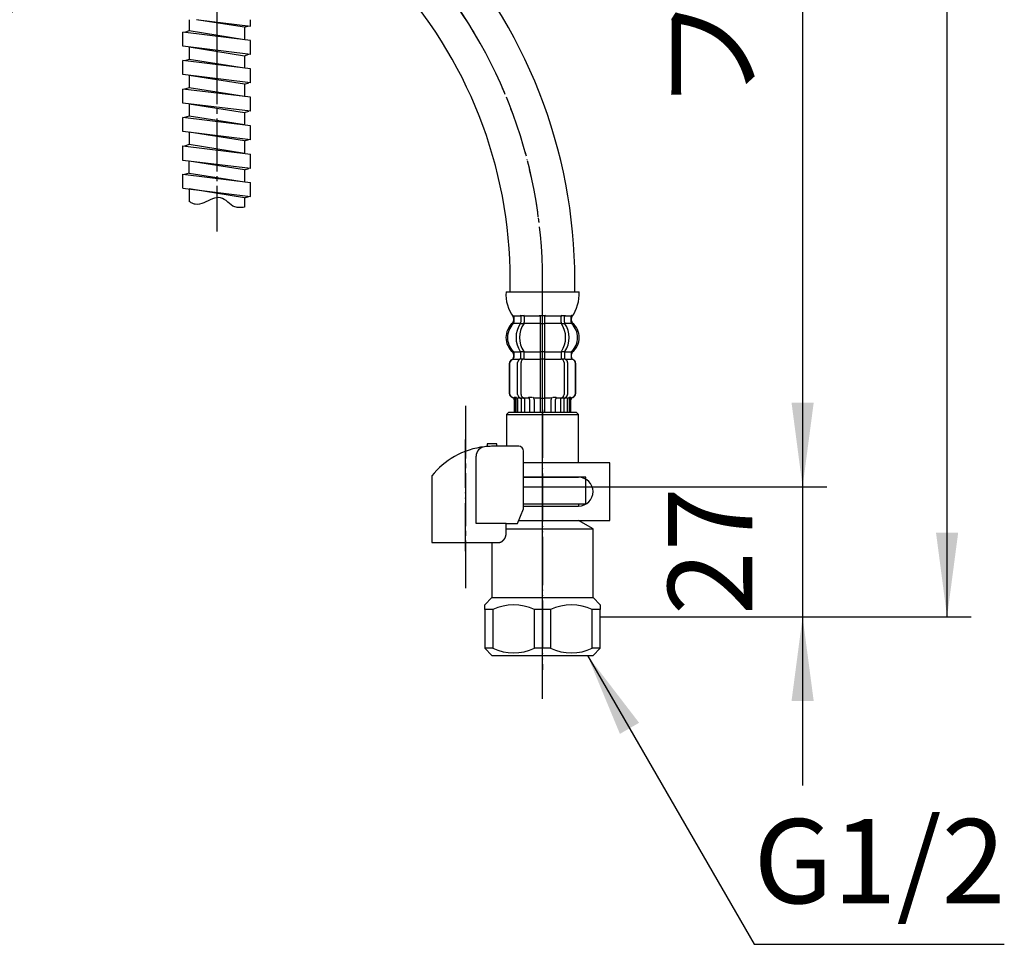
# Model space of a CAD drawing. Units: millimetres. Extents: x 0 to 1050, y 0 to 1485.
# Drawn here: x 372 to 576, y 282 to 474 of the extents above; entities that cross this region are included whole.
import ezdxf

# ---------------------------------------------------------------- set-up
doc = ezdxf.new("R2010")
doc.units = ezdxf.units.MM
doc.linetypes.add('DASH_CENTER', pattern=[14, 11, -1, 1, -1])
doc.linetypes.add('PHANTOM', pattern=[13, 10, -1, 0, -1, 0, -1])
doc.layers.add('1', color=7, linetype='Continuous')
doc.styles.add('CONVERTER_11', font='MS Mincho.ttf', dxfattribs={"width": 0.89})
doc.styles.add('CONVERTER_12', font='txt.shx', dxfattribs={"width": 0.9})
doc.dimstyles.new('ME10_DIM_12', dxfattribs={"dimtxt": 17.5, "dimasz": 17.5, "dimexe": 5, "dimexo": 0, "dimgap": 5, "dimtad": 1, "dimdsep": 46, "dimtxsty": 'CONVERTER_12', "dimsah": 1, "dimcen": 0.09, "dimclrd": 2, "dimclre": 2, "dimclrt": 7, "dimadec": 0, "dimazin": 0, "dimtfac": 1, "dimtdec": 4, "dimtix": 1, "dimtmove": 0, "dimatfit": 3, "dimfxl": 1, "dimtolj": 1, "dimtzin": 0, "dimarcsym": 0})
doc.dimstyles.new('ME10_DIM_13', dxfattribs={"dimtxt": 17.5, "dimasz": 17.5, "dimexe": 5, "dimexo": 0, "dimgap": 5, "dimtad": 1, "dimdsep": 46, "dimtxsty": 'CONVERTER_12', "dimsah": 1, "dimcen": 0.09, "dimclrd": 2, "dimclre": 2, "dimclrt": 7, "dimadec": 0, "dimazin": 0, "dimtfac": 1, "dimtdec": 4, "dimtix": 1, "dimtmove": 0, "dimatfit": 3, "dimfxl": 1, "dimtolj": 1, "dimtzin": 0, "dimarcsym": 0})
doc.dimstyles.new('ME10_DIM_14', dxfattribs={"dimtxt": 17.5, "dimasz": 17.5, "dimexe": 5, "dimexo": 0, "dimgap": 5, "dimtad": 1, "dimdsep": 46, "dimtxsty": 'CONVERTER_11', "dimsah": 1, "dimcen": 0.09, "dimclrd": 2, "dimclre": 2, "dimclrt": 7, "dimadec": 0, "dimazin": 0, "dimtfac": 1, "dimtdec": 4, "dimtix": 1, "dimtmove": 0, "dimatfit": 3, "dimfxl": 1, "dimtolj": 1, "dimtzin": 0, "dimarcsym": 0})
doc.dimstyles.get("Standard").update_dxf_attribs({"dimtxt": 0.18, "dimasz": 0.18, "dimexe": 0.18, "dimexo": 0.0625, "dimgap": 0.09, "dimtad": 0, "dimtih": 1, "dimtoh": 1, "dimdec": 4, "dimzin": 0, "dimdsep": 46, "dimtxsty": 'Standard', "dimcen": 0.09, "dimadec": 0, "dimazin": 0, "dimtfac": 1, "dimtdec": 4, "dimtofl": 0, "dimtmove": 0, "dimatfit": 3, "dimfxl": 1, "dimtolj": 1, "dimtzin": 0, "dimarcsym": 0})

# ---------------------------------------------------------------- blocks, each defined once
blk = doc.blocks.new('88-153BK__1', base_point=(462.11, 696.8))
at = {"color": 7, "linetype": 'Continuous'}
for p, q in [((457.16, 379.26), (457.16, 378.42)), ((474.94, 369.42), (476.23, 372.42))]:
    blk.add_line(p, q, dxfattribs=at)
for centre, radius, start, end in [((469.91, 369.15), 16.27, 96.2976, 119.5519), ((469.91, 369.15), 16.27, 94.4056, 96.2976), ((469.91, 369.15), 16.27, 90, 94.4056), ((475.23, 384.42), 1, 0, 90), ((469.91, 369.15), 16.27, 119.5519, 141.584)]:
    blk.add_arc(centre, radius, start, end, dxfattribs=at)
at = {"layer": '1', "color": 4, "linetype": 'PHANTOM'}
blk.add_line((464.16, 363.61), (464.16, 387.21), dxfattribs=at)
at = {"layer": '1', "color": 7, "linetype": 'Continuous'}
for p, q in [((470.66, 385.92), (468.66, 385.92)), ((468.66, 385.92), (468.66, 385.38)), ((470.66, 385.42), (469.91, 385.42)), ((470.66, 385.42), (470.66, 385.92)), ((475.23, 385.42), (470.66, 385.42)), ((476.23, 372.42), (476.23, 384.42)), ((466.35, 369.42), (466.35, 383.34)), ((457.16, 378.42), (457.16, 365.42)), ((472.63, 369.42), (466.35, 369.42)), ((472.63, 367.42), (472.63, 369.42)), ((472.63, 369.42), (474.94, 369.42)), ((457.16, 365.42), (471.16, 365.42)), ((471.16, 365.42), (471.16, 365.45))]:
    blk.add_line(p, q, dxfattribs=at)
blk.add_arc((468.35, 383.34), 2, 96.2976, 180, dxfattribs=at)
blk.add_open_spline([(471.16, 365.45), (471.17, 365.45), (471.18, 365.45), (471.19, 365.45), (471.2, 365.46), (471.21, 365.46), (471.22, 365.46), (471.22, 365.46), (471.23, 365.46), (471.24, 365.46), (471.25, 365.47), (471.25, 365.47), (471.26, 365.47), (471.27, 365.47), (471.28, 365.47), (471.28, 365.48), (471.29, 365.48), (471.3, 365.48), (471.31, 365.48), (471.31, 365.48), (471.32, 365.49), (471.33, 365.49), (471.34, 365.49), (471.34, 365.49), (471.35, 365.5), (471.36, 365.5), (471.37, 365.5), (471.37, 365.5), (471.38, 365.51), (471.39, 365.51), (471.4, 365.51), (471.4, 365.51), (471.41, 365.52), (471.42, 365.52), (471.42, 365.52), (471.43, 365.52), (471.44, 365.53), (471.45, 365.53), (471.45, 365.53), (471.46, 365.53), (471.47, 365.54), (471.47, 365.54), (471.48, 365.54), (471.49, 365.55), (471.5, 365.55), (471.5, 365.55), (471.51, 365.56), (471.52, 365.56), (471.52, 365.56), (471.53, 365.56), (471.54, 365.57), (471.55, 365.57), (471.55, 365.57), (471.56, 365.58), (471.57, 365.58), (471.57, 365.58), (471.58, 365.59), (471.59, 365.59), (471.59, 365.59), (471.6, 365.6), (471.61, 365.6), (471.61, 365.61), (471.62, 365.61), (471.63, 365.61), (471.64, 365.62), (471.64, 365.62), (471.65, 365.62), (471.66, 365.63), (471.66, 365.63), (471.67, 365.64), (471.68, 365.64), (471.68, 365.64), (471.69, 365.65), (471.7, 365.65), (471.7, 365.66), (471.71, 365.66), (471.72, 365.66), (471.72, 365.67), (471.73, 365.67), (471.74, 365.68), (471.74, 365.68), (471.75, 365.68), (471.76, 365.69), (471.76, 365.69), (471.77, 365.7), (471.78, 365.7), (471.78, 365.71), (471.79, 365.71), (471.8, 365.72), (471.8, 365.72), (471.81, 365.73), (471.81, 365.73), (471.82, 365.73), (471.83, 365.74), (471.83, 365.74), (471.84, 365.75), (471.85, 365.75), (471.85, 365.76), (471.86, 365.76), (471.87, 365.77), (471.87, 365.77), (471.88, 365.78), (471.88, 365.78), (471.89, 365.79), (471.9, 365.79), (471.9, 365.8), (471.91, 365.8), (471.91, 365.81), (471.92, 365.81), (471.93, 365.82), (471.93, 365.82), (471.94, 365.83), (471.95, 365.83), (471.95, 365.84), (471.96, 365.84), (471.96, 365.85), (471.97, 365.86), (471.97, 365.86), (471.98, 365.87), (471.99, 365.87), (471.99, 365.88), (472, 365.88), (472, 365.89), (472.01, 365.89), (472.01, 365.89), (472.01, 365.9), (472.02, 365.9), (472.02, 365.91), (472.03, 365.91), (472.03, 365.92), (472.04, 365.92), (472.04, 365.93), (472.05, 365.93), (472.06, 365.94), (472.06, 365.95), (472.07, 365.95), (472.07, 365.96), (472.08, 365.96), (472.08, 365.97), (472.09, 365.98), (472.09, 365.98), (472.1, 365.99), (472.11, 365.99), (472.11, 366), (472.12, 366.01), (472.12, 366.01), (472.13, 366.02), (472.13, 366.02), (472.14, 366.03), (472.14, 366.04), (472.15, 366.04), (472.15, 366.05), (472.16, 366.06), (472.16, 366.06), (472.17, 366.07), (472.17, 366.08), (472.18, 366.08), (472.18, 366.09), (472.19, 366.09), (472.19, 366.1), (472.2, 366.11), (472.2, 366.11), (472.21, 366.12), (472.21, 366.13), (472.22, 366.13), (472.22, 366.14), (472.23, 366.15), (472.23, 366.15), (472.24, 366.16), (472.24, 366.17), (472.25, 366.17), (472.25, 366.18), (472.26, 366.19), (472.26, 366.19), (472.27, 366.2), (472.27, 366.21), (472.28, 366.22), (472.28, 366.22), (472.28, 366.23), (472.29, 366.24), (472.29, 366.24), (472.3, 366.25), (472.3, 366.26), (472.31, 366.26), (472.31, 366.27), (472.32, 366.28), (472.32, 366.29), (472.32, 366.29), (472.33, 366.3), (472.33, 366.31), (472.34, 366.31), (472.34, 366.32), (472.34, 366.33), (472.35, 366.34), (472.35, 366.34), (472.36, 366.35), (472.36, 366.36), (472.37, 366.37), (472.37, 366.37), (472.37, 366.38), (472.38, 366.39), (472.38, 366.4), (472.38, 366.4), (472.39, 366.41), (472.39, 366.42), (472.4, 366.43), (472.4, 366.43), (472.4, 366.44), (472.41, 366.45), (472.41, 366.46), (472.41, 366.46), (472.42, 366.47), (472.42, 366.48), (472.43, 366.49), (472.43, 366.49), (472.43, 366.5), (472.44, 366.51), (472.44, 366.52), (472.44, 366.53), (472.45, 366.53), (472.45, 366.54), (472.45, 366.55), (472.46, 366.56), (472.46, 366.56), (472.46, 366.57), (472.47, 366.58), (472.47, 366.59), (472.47, 366.6), (472.48, 366.6), (472.48, 366.61), (472.48, 366.62), (472.48, 366.63), (472.49, 366.64), (472.49, 366.64), (472.49, 366.65), (472.5, 366.66), (472.5, 366.67), (472.5, 366.68), (472.5, 366.68), (472.51, 366.69), (472.51, 366.7), (472.51, 366.71), (472.52, 366.72), (472.52, 366.73), (472.52, 366.73), (472.52, 366.74), (472.53, 366.75), (472.53, 366.76), (472.53, 366.77), (472.53, 366.77), (472.54, 366.78), (472.54, 366.79), (472.54, 366.8), (472.54, 366.81), (472.55, 366.82), (472.55, 366.82), (472.55, 366.83), (472.55, 366.84), (472.55, 366.85), (472.56, 366.86), (472.56, 366.87), (472.56, 366.87), (472.56, 366.88), (472.56, 366.89), (472.57, 366.9), (472.57, 366.91), (472.57, 366.92), (472.57, 366.92), (472.57, 366.93), (472.58, 366.94), (472.58, 366.95), (472.58, 366.96), (472.58, 366.97), (472.58, 366.98), (472.59, 366.98), (472.59, 366.99), (472.59, 367), (472.59, 367.01), (472.59, 367.02), (472.59, 367.03), (472.59, 367.04), (472.6, 367.04), (472.6, 367.05), (472.6, 367.06), (472.6, 367.07), (472.6, 367.08), (472.6, 367.09), (472.6, 367.1), (472.61, 367.1), (472.61, 367.11), (472.61, 367.12), (472.61, 367.13), (472.61, 367.14), (472.61, 367.15), (472.61, 367.16), (472.61, 367.16), (472.61, 367.17), (472.61, 367.18), (472.62, 367.19), (472.62, 367.2), (472.62, 367.21), (472.62, 367.22), (472.62, 367.22), (472.62, 367.23), (472.62, 367.24), (472.62, 367.25), (472.62, 367.26), (472.62, 367.27), (472.62, 367.27), (472.62, 367.28), (472.62, 367.29), (472.62, 367.29), (472.62, 367.3), (472.62, 367.31), (472.63, 367.32), (472.63, 367.32), (472.63, 367.33), (472.63, 367.34), (472.63, 367.35), (472.63, 367.35), (472.63, 367.36), (472.63, 367.37), (472.63, 367.37), (472.63, 367.38), (472.63, 367.39), (472.63, 367.4), (472.63, 367.41), (472.63, 367.42), (472.63, 367.42)], degree=3, knots=[0, 0, 0, 0, 0.017036, 0.034072, 0.041113, 0.048154, 0.055195, 0.062236, 0.070021, 0.077806, 0.085591, 0.093376, 0.101161, 0.108947, 0.116732, 0.124517, 0.132321, 0.140124, 0.147928, 0.155731, 0.163535, 0.171339, 0.179142, 0.186946, 0.194671, 0.202396, 0.210121, 0.217847, 0.225572, 0.233297, 0.241022, 0.248747, 0.256455, 0.264162, 0.271869, 0.279576, 0.287283, 0.294991, 0.302697, 0.310404, 0.317761, 0.325118, 0.332475, 0.339832, 0.347876, 0.355921, 0.363966, 0.372011, 0.379716, 0.387422, 0.395129, 0.402835, 0.410541, 0.418247, 0.425953, 0.433659, 0.441382, 0.449105, 0.456828, 0.464551, 0.472275, 0.479998, 0.487721, 0.495444, 0.503327, 0.511211, 0.519095, 0.526978, 0.534862, 0.542746, 0.550629, 0.558513, 0.56638, 0.574246, 0.582113, 0.58998, 0.597846, 0.605713, 0.613579, 0.621446, 0.628852, 0.636259, 0.643666, 0.651072, 0.659386, 0.667701, 0.676015, 0.68433, 0.692195, 0.70006, 0.707926, 0.715791, 0.723656, 0.731522, 0.739387, 0.747253, 0.755134, 0.763015, 0.770896, 0.778777, 0.786658, 0.794539, 0.80242, 0.810301, 0.818373, 0.826444, 0.834515, 0.842587, 0.850658, 0.85873, 0.866801, 0.874873, 0.882945, 0.891016, 0.89887, 0.906723, 0.914577, 0.92243, 0.930284, 0.938137, 0.94599, 0.953843, 0.961696, 0.969549, 0.970557, 0.971565, 0.979618, 0.987672, 0.995726, 1.003779, 1.011832, 1.019886, 1.027939, 1.035993, 1.044046, 1.0521, 1.060167, 1.068235, 1.076303, 1.084372, 1.092442, 1.100513, 1.108585, 1.116657, 1.124729, 1.132801, 1.141074, 1.149347, 1.157619, 1.16589, 1.17416, 1.182431, 1.190701, 1.198971, 1.207227, 1.215484, 1.22374, 1.231997, 1.240254, 1.248511, 1.256768, 1.265026, 1.272785, 1.280545, 1.288305, 1.296064, 1.304807, 1.313551, 1.322294, 1.331037, 1.339293, 1.347549, 1.355804, 1.36406, 1.372316, 1.380571, 1.388827, 1.397083, 1.405352, 1.413621, 1.42189, 1.430159, 1.438428, 1.446697, 1.454967, 1.463236, 1.471689, 1.480142, 1.488595, 1.497048, 1.505501, 1.513954, 1.522407, 1.53086, 1.539299, 1.547739, 1.556178, 1.564617, 1.573057, 1.581496, 1.589935, 1.598375, 1.606386, 1.614398, 1.622409, 1.63042, 1.639278, 1.648136, 1.656993, 1.665851, 1.67429, 1.682728, 1.691167, 1.699605, 1.708044, 1.716482, 1.724921, 1.733359, 1.74181, 1.750262, 1.758713, 1.767164, 1.775615, 1.784066, 1.792518, 1.800969, 1.809567, 1.818165, 1.826763, 1.835362, 1.84396, 1.852558, 1.861156, 1.869754, 1.87834, 1.886925, 1.895511, 1.904096, 1.912682, 1.921267, 1.929853, 1.938438, 1.94671, 1.954982, 1.963255, 1.971527, 1.980416, 1.989306, 1.998196, 2.007086, 2.01567, 2.024255, 2.03284, 2.041425, 2.05001, 2.058594, 2.067179, 2.075764, 2.084361, 2.092958, 2.101555, 2.110152, 2.118749, 2.127346, 2.135943, 2.14454, 2.153232, 2.161923, 2.170615, 2.179306, 2.187998, 2.19669, 2.205381, 2.214073, 2.222752, 2.231432, 2.240111, 2.248791, 2.25747, 2.26615, 2.274829, 2.283508, 2.292021, 2.300534, 2.309046, 2.317559, 2.326397, 2.335234, 2.344072, 2.35291, 2.361589, 2.370268, 2.378947, 2.387626, 2.396305, 2.404984, 2.413664, 2.422343, 2.431034, 2.439725, 2.448416, 2.457107, 2.465798, 2.474489, 2.48318, 2.491871, 2.499141, 2.506412, 2.513683, 2.520954, 2.528224, 2.535495, 2.542766, 2.550036, 2.557298, 2.564559, 2.571821, 2.579082, 2.586344, 2.593606, 2.600867, 2.608129, 2.615386, 2.622643, 2.6299, 2.637157, 2.65167, 2.666184, 2.666184, 2.666184, 2.666184], dxfattribs=at)
blk = doc.blocks.new('71-31K__2', base_point=(825.44, 551.2))
at = {"layer": '1', "color": 7, "linetype": 'Continuous'}
for p, q in [((494.16, 382), (476.23, 382)), ((494.16, 370), (494.16, 382)), ((487.66, 379), (476.23, 379)), ((476.23, 373), (487.66, 373)), ((475.19, 370), (494.16, 370))]:
    blk.add_line(p, q, dxfattribs=at)
blk.add_arc((487.66, 376), 3, 270, 90, dxfattribs=at)
blk = doc.blocks.new('30-69D-C2K__3', base_point=(468.16, 339))
at = {"color": 7, "linetype": 'Continuous'}
for p, q in [((489.16, 373.5), (489.16, 377)), ((487.66, 373.5), (489.16, 373.5))]:
    blk.add_line(p, q, dxfattribs=at)
at = {"layer": '1', "color": 4, "linetype": 'PHANTOM'}
blk.add_line((480.16, 393), (480.16, 339), dxfattribs=at)
at = {"layer": '1', "color": 7, "linetype": 'Continuous'}
for p, q in [((476.23, 377), (489.16, 377)), ((476.23, 373.5), (487.66, 373.5)), ((487.66, 373.5), (487.66, 373)), ((472.63, 368.27), (490.66, 368.27)), ((475.19, 370), (487.66, 370)), ((490.66, 368.27), (487.66, 370)), ((490.66, 354), (490.66, 368.27)), ((469.66, 365.42), (469.66, 354)), ((468.16, 352.5), (469.66, 354)), ((469.66, 354), (480.16, 354)), ((480.16, 354), (490.66, 354)), ((490.66, 354), (492.16, 352.5)), ((468.16, 351.5), (468.16, 352.5)), ((492.16, 352.5), (492.16, 351.5)), ((469.83, 351.5), (468.16, 351.5)), ((468.16, 351.5), (468.16, 343.5)), ((469.83, 351.5), (469.83, 343.5)), ((478.49, 343.5), (478.49, 351.5)), ((480.16, 351.5), (478.49, 351.5)), ((481.83, 351.5), (480.16, 351.5)), ((481.83, 351.5), (481.83, 343.5)), ((492.16, 351.5), (490.49, 351.5)), ((490.49, 343.5), (490.49, 351.5)), ((492.16, 350), (492.16, 351.5)), ((492.16, 343.5), (492.16, 350)), ((468.16, 343.5), (469.66, 342)), ((469.83, 343.5), (468.16, 343.5)), ((480.16, 343.5), (478.49, 343.5)), ((481.83, 343.5), (480.16, 343.5)), ((492.16, 343.5), (490.49, 343.5)), ((490.66, 342), (492.16, 343.5)), ((469.66, 342), (480.16, 342)), ((480.16, 342), (490.66, 342))]:
    blk.add_line(p, q, dxfattribs=at)
for centre, start, end in [((474.16, 342.63), 63.9922, 116.0078), ((486.16, 342.63), 63.9922, 116.0078), ((474.16, 352.38), 243.9922, 296.0078), ((486.16, 352.38), 243.9922, 296.0078)]:
    blk.add_arc(centre, 9.87, start, end, dxfattribs=at)
blk = doc.blocks.new('30-69DX-1S', base_point=(356.24, 5420.82))
at = {"layer": '1', "color": 4, "linetype": 'PHANTOM'}
blk.add_line((480.16, 339), (480.16, 400), dxfattribs=at)
for name, p in [('88-153BK__1', (462.11, 696.8)), ('71-31K__2', (825.44, 551.2))]:
    blk.add_blockref(name, p)
at = {"layer": '1'}
blk.add_blockref('30-69D-C2K__3', (468.16, 339), dxfattribs=at)
blk = doc.blocks.new('33-254-C2', base_point=(1073.88, -19.74))
at = {"layer": '1', "color": 4, "linetype": 'PHANTOM'}
blk.add_line((412.5, 498), (412.5, 458.5), dxfattribs=at)
blk = doc.blocks.new('33-70K__7', base_point=(422.41, 5930.06))
at = {"color": 7, "linetype": 'Continuous'}
for p, q in [((473.16, 392.5), (472.66, 392)), ((472.66, 392), (472.66, 385.42)), ((472.66, 392), (487.66, 392)), ((487.66, 392), (487.16, 392.5)), ((487.66, 382), (487.66, 392)), ((476.23, 379), (487.66, 379)), ((489.16, 379), (487.66, 379)), ((489.16, 377), (489.16, 379)), ((476.23, 377), (485.76, 377)), ((485.76, 377), (486.91, 377)), ((486.91, 377), (489.16, 377))]:
    blk.add_line(p, q, dxfattribs=at)
at = {"layer": '1', "color": 7, "linetype": 'Continuous'}
blk.add_line((473.16, 392.5), (487.16, 392.5), dxfattribs=at)
blk = doc.blocks.new('33-108X-1__8', base_point=(464.86, 257.33))
at = {"layer": '1', "color": 7, "linetype": 'Continuous'}
for p, q in [((391.75, 558.65), (391.62, 553.65)), ((405.01, 553.3), (405.14, 558.3)), ((338.14, 419.92), (338.14, 417.5)), ((351.54, 419.92), (351.54, 417.5))]:
    blk.add_line(p, q, dxfattribs=at)
for centre, radius, start, end in [((298.35, 556.09), 93.3, 317.0904, 358.5), ((298.35, 556.09), 106.7, 317.0904, 358.5), ((444.84, 419.92), 106.7, 137.0904, 180), ((444.84, 419.92), 93.3, 137.0904, 180)]:
    blk.add_arc(centre, radius, start, end, dxfattribs=at)
blk = doc.blocks.new('33-108AX-300__12', base_point=(-122.21, 530.24))
at = {"layer": '1'}
for name, p in [('33-108X-1__8', (464.86, 257.33)), ('33-70K__7', (422.41, 5930.06))]:
    blk.add_blockref(name, p, dxfattribs=at)
blk = doc.blocks.new('33-108X-1__14', base_point=(1257.4, 257.34))
at = {"layer": '1', "color": 7, "linetype": 'Continuous'}
for p, q in [((473.46, 417.5), (473.46, 419.92)), ((486.86, 417.5), (486.86, 419.92))]:
    blk.add_line(p, q, dxfattribs=at)
for radius in [106.7, 93.3]:
    blk.add_arc((380.16, 419.92), radius, 0, 42.9096, dxfattribs=at)
blk = doc.blocks.new('33-108X-2__16', base_point=(1270.14, 897.29))
at = {"color": 7, "linetype": 'Continuous'}
for p, q in [((475.62, 412.35), (475.62, 411.16)), ((476.33, 412.35), (476.33, 411.16)), ((479.66, 412.35), (479.66, 411)), ((479.66, 411), (479.66, 405)), ((479.76, 412.6), (480.16, 412.6)), ((480.16, 412.6), (480.56, 412.6)), ((480.66, 411), (480.66, 412.35)), ((480.66, 405), (480.66, 411)), ((484, 411.16), (484, 412.35)), ((484.71, 411.16), (484.71, 412.35)), ((475.67, 410.9), (476.19, 410.9)), ((479.76, 410.9), (480.16, 410.9)), ((480.16, 410.9), (480.56, 410.9)), ((484.14, 410.9), (484.66, 410.9)), ((475.62, 403.86), (475.62, 404.84)), ((475.67, 405.1), (476.19, 405.1)), ((476.33, 403.5), (476.33, 404.84)), ((479.66, 405), (479.66, 403.5)), ((479.76, 405.1), (480.16, 405.1)), ((480.16, 405.1), (480.56, 405.1)), ((480.66, 403.5), (480.66, 405)), ((484, 404.84), (484, 403.5)), ((484.14, 405.1), (484.66, 405.1)), ((484.71, 404.84), (484.71, 403.86)), ((474.24, 403.91), (474.24, 404.78)), ((474.98, 396.2), (474.98, 402.8)), ((475.67, 403.6), (476.23, 403.6)), ((475.69, 396.2), (475.69, 402.8)), ((479.66, 403.5), (479.66, 392.5)), ((479.76, 403.6), (480.16, 403.6)), ((480.16, 403.6), (480.56, 403.6)), ((480.66, 392.5), (480.66, 403.5)), ((484.1, 403.6), (484.66, 403.6)), ((484.64, 402.8), (484.64, 396.2)), ((485.35, 402.8), (485.35, 396.2)), ((486.09, 404.78), (486.09, 403.91)), ((473.26, 402.6), (473.26, 396.4)), ((473.33, 402.6), (473.33, 396.4)), ((487, 396.4), (487, 402.6)), ((487.06, 396.4), (487.06, 402.6)), ((474.26, 395.06), (474.26, 392.5)), ((474.33, 395.6), (474.64, 395.6)), ((474.34, 395.06), (474.34, 392.5)), ((474.59, 395.11), (474.59, 392.5)), ((474.97, 395.11), (474.97, 392.5)), ((475.31, 395.61), (475.59, 395.43)), ((475.69, 395.4), (475.67, 395.4)), ((476.23, 395.4), (475.69, 395.4)), ((475.69, 395.4), (475.69, 392.5)), ((476.4, 395.5), (476.4, 392.5)), ((477.47, 395.11), (477.47, 392.5)), ((478.4, 395.11), (478.4, 392.5)), ((479.76, 395.4), (480.16, 395.4)), ((480.16, 395.4), (480.56, 395.4)), ((481.93, 392.5), (481.93, 395.11)), ((482.86, 392.5), (482.86, 395.11)), ((483.93, 392.5), (483.93, 395.5)), ((484.64, 395.4), (484.1, 395.4)), ((484.66, 395.4), (484.64, 395.4)), ((484.64, 392.5), (484.64, 395.4)), ((484.73, 395.43), (485.02, 395.61)), ((485.36, 392.5), (485.36, 395.11)), ((485.69, 395.6), (486, 395.6)), ((485.74, 392.5), (485.74, 395.11)), ((485.99, 392.5), (485.99, 395.06)), ((486.06, 392.5), (486.06, 395.06))]:
    blk.add_line(p, q, dxfattribs=at)
for centre, radius, start, end in [((473.73, 411.22), 0.5, 314.4214, 0), ((474.1, 412.5), 0.1, 22.0737, 90), ((473.73, 412.35), 0.5, 0, 22.0737), ((475.12, 411.16), 0.5, 326.2456, 341.8773), ((475.12, 412.35), 0.5, 17.496, 32.9514), ((475.12, 412.35), 0.5, 0, 17.496), ((475.12, 411.16), 0.5, 341.8773, 0), ((475.83, 412.35), 0.5, 0, 32.9514), ((475.83, 411.16), 0.5, 326.2456, 0), ((479.16, 412.35), 0.5, 17.496, 32.9514), ((479.16, 412.35), 0.5, 0, 17.496), ((481.16, 412.35), 0.5, 162.504, 180), ((481.16, 412.35), 0.5, 147.0486, 162.504), ((484.5, 412.35), 0.5, 147.0486, 180), ((484.5, 411.16), 0.5, 180, 213.7544), ((485.21, 412.35), 0.5, 162.504, 180), ((485.21, 411.16), 0.5, 180, 198.1227), ((485.21, 412.35), 0.5, 147.0486, 162.504), ((485.21, 411.16), 0.5, 198.1227, 213.7544), ((486.6, 412.35), 0.5, 157.9263, 180), ((486.6, 411.22), 0.5, 180, 225.5786), ((486.22, 412.5), 0.1, 90, 157.9263), ((476.88, 408), 4, 134.4214, 225.6402), ((479.84, 408), 5.18, 146.2456, 213.7544), ((480.55, 408), 5.18, 146.2456, 213.7544), ((479.78, 408), 5.18, 326.2456, 33.7544), ((480.49, 408), 5.18, 326.2456, 33.7544), ((483.44, 408), 4, 314.3598, 45.5786), ((473.74, 404.78), 0.5, 0, 45.6402), ((475.12, 404.84), 0.5, 18.1227, 33.7544), ((475.12, 404.84), 0.5, 0, 18.1227), ((475.83, 404.84), 0.5, 0, 33.7544), ((484.5, 404.84), 0.5, 146.2456, 180), ((485.21, 404.84), 0.5, 161.8773, 180), ((485.21, 404.84), 0.5, 146.2456, 161.8773), ((486.59, 404.78), 0.5, 134.3598, 180), ((474.16, 402.6), 0.9, 110.9248, 180), ((474.23, 402.6), 0.9, 110.7733, 180), ((473.66, 403.91), 0.5, 290.9248, 0), ((473.74, 403.91), 0.5, 290.7733, 0), ((475.68, 402.8), 0.7, 117.9071, 180), ((475.12, 403.86), 0.5, 297.9071, 313.8713), ((475.12, 403.86), 0.5, 313.8713, 0), ((475.69, 403.42), 0.183, 95.871, 120.9917), ((476.39, 402.8), 0.7, 95.0524, 180), ((476.21, 403.48), 0.119, 43.2267, 78.73), ((476.39, 402.8), 0.7, 90, 95.0524), ((483.94, 402.8), 0.7, 84.9476, 90), ((483.94, 402.8), 0.7, 0, 84.9476), ((484.12, 403.48), 0.119, 101.27, 136.7733), ((484.64, 403.42), 0.183, 59.0083, 84.129), ((485.21, 403.86), 0.5, 180, 226.1287), ((485.21, 403.86), 0.5, 226.1287, 242.0929), ((484.65, 402.8), 0.7, 0, 62.0929), ((486.59, 403.91), 0.5, 180, 249.2267), ((486.66, 403.91), 0.5, 180, 249.0752), ((486.1, 402.6), 0.9, 0, 69.2267), ((486.16, 402.6), 0.9, 0, 69.0752), ((474.16, 396.4), 0.9, 180, 253.3985), ((474.23, 396.4), 0.9, 180, 253.5322), ((473.76, 395.06), 0.5, 0, 73.3985), ((473.84, 395.06), 0.5, 0, 73.5322), ((474.09, 395.11), 0.5, 51.4204, 65.3757), ((474.09, 395.11), 0.5, 0, 51.4204), ((474.47, 395.11), 0.5, 51.4204, 65.3757), ((474.47, 395.11), 0.5, 0, 51.4204), ((475.68, 396.2), 0.7, 180, 237.8392), ((475.69, 395.58), 0.183, 237.8392, 264.129), ((476.39, 396.2), 0.7, 180, 270), ((476.21, 395.52), 0.119, 281.27, 316.7733), ((476.97, 395.11), 0.5, 51.4204, 65.3757), ((476.97, 395.11), 0.5, 0, 51.4204), ((477.9, 395.11), 0.5, 0, 65.3757), ((482.43, 395.11), 0.5, 114.6243, 180), ((483.36, 395.11), 0.5, 128.5796, 180), ((483.36, 395.11), 0.5, 114.6243, 128.5796), ((483.94, 396.2), 0.7, 270, 0), ((484.12, 395.52), 0.119, 223.2267, 258.73), ((484.64, 395.58), 0.183, 275.871, 302.1608), ((484.65, 396.2), 0.7, 302.1608, 0), ((485.86, 395.11), 0.5, 128.5796, 180), ((485.86, 395.11), 0.5, 114.6243, 128.5796), ((486.24, 395.11), 0.5, 128.5796, 180), ((486.24, 395.11), 0.5, 114.6243, 128.5796), ((486.49, 395.06), 0.5, 106.4678, 180), ((486.56, 395.06), 0.5, 106.6015, 180), ((486.1, 396.4), 0.9, 286.4678, 0), ((486.16, 396.4), 0.9, 286.6015, 0)]:
    blk.add_arc(centre, radius, start, end, dxfattribs=at)
at = {"layer": '1', "color": 7, "linetype": 'Continuous'}
for p, q in [((472.58, 417.5), (480.16, 417.5)), ((480.16, 417.5), (487.75, 417.5)), ((474.16, 412.01), (474.16, 411.44)), ((474.23, 412.5), (474.98, 412.5)), ((474.23, 412.35), (474.23, 411.22)), ((474.23, 411), (475.59, 411)), ((474.98, 412.5), (475.59, 412.5)), ((475.67, 412.6), (476.19, 412.6)), ((476.33, 412.5), (479.64, 412.5)), ((476.33, 411), (479.66, 411)), ((480.66, 411), (484, 411)), ((480.69, 412.5), (484, 412.5)), ((484.14, 412.6), (484.66, 412.6)), ((484.73, 412.5), (485.35, 412.5)), ((484.73, 411), (486.1, 411)), ((485.35, 412.5), (486.1, 412.5)), ((486.1, 411.22), (486.1, 412.35)), ((486.16, 411.44), (486.16, 412.01)), ((474.24, 405), (475.59, 405)), ((476.33, 405), (479.66, 405)), ((480.66, 405), (484, 405)), ((484.73, 405), (486.09, 405)), ((474.16, 404.56), (474.16, 403.91)), ((474.16, 403.5), (474.24, 403.5)), ((474.23, 403.5), (475.46, 403.5)), ((476.39, 403.5), (479.66, 403.5)), ((480.66, 403.5), (483.94, 403.5)), ((484.86, 403.5), (486.1, 403.5)), ((486.09, 403.5), (486.16, 403.5)), ((486.16, 403.91), (486.16, 404.56)), ((474.16, 395.5), (474.4, 395.5)), ((474.97, 395.5), (475.48, 395.5)), ((476.4, 395.5), (477.28, 395.5)), ((477.36, 395.6), (477.99, 395.6)), ((478.4, 395.5), (479.66, 395.5)), ((480.66, 395.5), (481.93, 395.5)), ((482.34, 395.6), (482.96, 395.6)), ((483.04, 395.5), (483.93, 395.5)), ((484.85, 395.5), (485.36, 395.5)), ((485.93, 395.5), (486.16, 395.5)), ((474.26, 392.5), (474.34, 392.5)), ((474.34, 392.5), (474.59, 392.5)), ((474.59, 392.5), (474.97, 392.5)), ((474.97, 392.5), (475.69, 392.5)), ((475.69, 392.5), (476.4, 392.5)), ((476.4, 392.5), (477.47, 392.5)), ((477.47, 392.5), (478.4, 392.5)), ((478.4, 392.5), (479.66, 392.5)), ((479.66, 392.5), (480.16, 392.5)), ((480.16, 392.5), (480.66, 392.5)), ((480.66, 392.5), (481.93, 392.5)), ((481.93, 392.5), (482.86, 392.5)), ((482.86, 392.5), (483.93, 392.5)), ((483.93, 392.5), (484.64, 392.5)), ((484.64, 392.5), (485.36, 392.5)), ((485.36, 392.5), (485.74, 392.5)), ((485.74, 392.5), (485.99, 392.5)), ((485.99, 392.5), (486.06, 392.5))]:
    blk.add_line(p, q, dxfattribs=at)
for centre, radius, start, end in [((480.56, 416.97), 8, 176.2233, 215.736), ((479.76, 416.97), 8, 324.2607, 3.7767), ((476.56, 408), 4, 130.1286, 180), ((473.66, 411.44), 0.5, 310.1286, 0), ((473.66, 412.01), 0.5, 0, 35.736), ((486.66, 412.01), 0.5, 144.2607, 180), ((486.66, 411.44), 0.5, 180, 229.8714), ((483.76, 408), 4, 0, 49.8714), ((476.56, 408), 4, 180, 229.8714), ((483.76, 408), 4, 310.1286, 0), ((473.66, 404.56), 0.5, 0, 49.8714), ((486.66, 404.56), 0.5, 130.1286, 180)]:
    blk.add_arc(centre, radius, start, end, dxfattribs=at)
blk = doc.blocks.new('33-108AX-300__18', base_point=(670.33, 530.26))
at = {"layer": '1', "color": 4, "linetype": 'PHANTOM'}
blk.add_line((480.16, 373.1), (480.16, 419.92), dxfattribs=at)
blk.add_arc((380.16, 419.92), 100, 0, 42.9096, dxfattribs=at)
blk.add_blockref('33-108X-2__16', (1270.14, 897.29))
at = {"layer": '1'}
blk.add_blockref('33-108X-1__14', (1257.4, 257.34), dxfattribs=at)
blk = doc.blocks.new('K3761-560X-H1', base_point=(778.28, 2187.19))
at = {"layer": '1', "color": 2, "linetype": 'Continuous'}
for p, q in [((406.75, 474), (406.75, 471.65)), ((418.25, 472.41), (408.27, 474)), ((408.71, 474), (419.5, 472.68)), ((418.25, 472.41), (419.19, 472.71)), ((418.25, 472.41), (418.25, 469.83)), ((419.5, 472.68), (419.5, 474)), ((405.5, 468.49), (405.5, 471.39)), ((419.5, 469.68), (405.5, 471.39)), ((406.75, 471.65), (405.81, 471.36)), ((418.25, 469.83), (406.75, 471.65)), ((419.5, 466.78), (405.5, 468.49)), ((406.75, 468.34), (406.75, 465.75)), ((406.75, 468.34), (418.25, 466.52)), ((419.5, 466.78), (419.5, 469.68)), ((418.25, 466.52), (419.19, 466.81)), ((418.25, 466.52), (418.25, 463.93)), ((405.5, 462.59), (405.5, 465.49)), ((419.5, 463.78), (405.5, 465.49)), ((406.75, 465.75), (405.81, 465.46)), ((418.25, 463.93), (406.75, 465.75)), ((419.5, 460.88), (405.5, 462.59)), ((406.75, 462.44), (406.75, 459.85)), ((418.25, 460.61), (406.75, 462.44)), ((419.5, 460.88), (419.5, 463.78)), ((418.25, 460.61), (419.19, 460.91)), ((418.25, 460.61), (418.25, 458.03)), ((405.5, 456.69), (405.5, 459.59)), ((419.5, 457.88), (405.5, 459.59)), ((406.75, 459.85), (405.81, 459.56)), ((418.25, 458.03), (406.75, 459.85)), ((419.5, 454.98), (405.5, 456.69)), ((406.75, 456.54), (406.75, 453.95)), ((406.75, 456.54), (418.25, 454.72)), ((419.5, 454.98), (419.5, 457.88)), ((406.75, 453.95), (405.81, 453.66)), ((418.25, 452.13), (406.75, 453.95)), ((418.25, 454.72), (419.19, 455.01)), ((418.25, 454.72), (418.25, 452.13)), ((405.5, 450.79), (405.5, 453.69)), ((419.5, 451.98), (405.5, 453.69)), ((419.5, 449.08), (419.5, 451.98)), ((419.5, 449.08), (405.5, 450.79)), ((406.75, 450.64), (406.75, 448.05)), ((418.25, 448.81), (406.75, 450.64)), ((405.5, 444.79), (405.5, 447.79)), ((405.5, 447.79), (419.5, 446.08)), ((406.75, 448.05), (405.81, 447.76)), ((418.25, 446.23), (406.75, 448.05)), ((418.25, 448.81), (419.19, 449.11)), ((418.25, 448.81), (418.25, 446.23)), ((419.5, 443.08), (419.5, 446.08)), ((419.5, 443.08), (405.5, 444.79)), ((418.25, 442.83), (406.75, 444.64)), ((406.75, 442.15), (406.75, 444.64)), ((405.5, 438.99), (405.5, 441.89)), ((405.5, 441.89), (419.5, 440.18)), ((406.75, 442.15), (405.81, 441.86)), ((406.75, 442.15), (418.25, 440.33)), ((418.25, 442.83), (419.19, 443.11)), ((418.25, 442.83), (418.25, 440.33)), ((419.5, 437.28), (419.5, 440.18)), ((405.5, 438.99), (419.5, 437.28)), ((418.25, 437.01), (406.75, 438.84)), ((406.75, 438.84), (406.75, 436.25)), ((418.25, 437.01), (419.19, 437.31)), ((418.25, 437.01), (418.25, 435.04))]:
    blk.add_line(p, q, dxfattribs=at)
blk.add_open_spline([(418.25, 435.04), (417.91, 435.01), (417.26, 434.94), (415.97, 435.1), (414.82, 436.1), (413.39, 437.31), (411.47, 436.8), (409.94, 435.92), (408.39, 435.48), (407.37, 435.89), (406.96, 436.13), (406.75, 436.25)], degree=3, knots=[0, 0, 0, 0, 1.013717, 1.981955, 3.788515, 5.500381, 7.212859, 9.198992, 10.997294, 11.691992, 12.424053, 12.424053, 12.424053, 12.424053], dxfattribs=at)
blk = doc.blocks.new('K3792-561XNS', base_point=(461.7, 633.48))
blk.add_blockref('K3761-560X-H1', (778.28, 2187.19))
blk = doc.blocks.new('*D70')
at = {"layer": '1', "color": 2, "linetype": 'Continuous'}
for p, q in [((438.5, 732.5), (569.16, 732.5)), ((564.16, 350), (564.16, 732.5)), ((492.16, 350), (569.16, 350))]:
    blk.add_line(p, q, dxfattribs=at)
at = {"layer": '1', "color": 2}
for points in [[(566.47, 715), (561.86, 715), (564.16, 732.5)], [(561.86, 367.5), (566.47, 367.5), (564.16, 350)]]:
    blk.add_solid(points, dxfattribs=at)
at = {"layer": '1', "color": 7, "insert": (559.16, 520.25), "char_height": 17.5, "attachment_point": 7, "rotation": 90, "line_spacing_factor": 0.60024, "style": 'CONVERTER_12'}
blk.add_mtext('407', dxfattribs=at)
blk = doc.blocks.new('*D71')
at = {"layer": '1', "color": 2, "linetype": 'Continuous'}
for p, q in [((534.16, 412), (534.16, 377)), ((489.16, 377), (539.16, 377)), ((534.16, 377), (534.16, 350)), ((492.16, 350), (539.16, 350)), ((534.16, 350), (534.16, 315))]:
    blk.add_line(p, q, dxfattribs=at)
at = {"layer": '1', "color": 2}
for points in [[(531.86, 394.5), (536.47, 394.5), (534.16, 377)], [(536.47, 332.5), (531.86, 332.5), (534.16, 350)]]:
    blk.add_solid(points, dxfattribs=at)
at = {"layer": '1', "color": 7, "insert": (529.16, 350.38), "char_height": 17.5, "attachment_point": 7, "rotation": 90, "line_spacing_factor": 0.60024, "style": 'CONVERTER_12'}
blk.add_mtext('27', dxfattribs=at)
blk = doc.blocks.new('*D72')
at = {"layer": '1', "color": 2, "linetype": 'Continuous'}
for p, q in [((438.5, 732.5), (539.16, 732.5)), ((534.16, 732.5), (534.16, 377)), ((489.16, 377), (539.16, 377))]:
    blk.add_line(p, q, dxfattribs=at)
at = {"layer": '1', "color": 2}
for points in [[(536.47, 715), (531.86, 715), (534.16, 732.5)], [(531.86, 394.5), (536.47, 394.5), (534.16, 377)]]:
    blk.add_solid(points, dxfattribs=at)
at = {"layer": '1', "color": 7, "insert": (529.16, 455), "char_height": 17.5, "attachment_point": 7, "rotation": 90, "line_spacing_factor": 0.454545, "style": 'CONVERTER_11'}
blk.add_mtext('フレキホース直管時380', dxfattribs=at)

msp = doc.modelspace()

# ---------------------------------------------------------------- linework, layer by layer
at = {"layer": '1', "color": 2, "linetype": 'DASH_CENTER'}
for p, q in [((412.5, 999.477), (412.5, 430.04)), ((480.164, 333), (480.164, 419.922)), ((464.163, 393.85), (464.163, 355.95))]:
    msp.add_line(p, q, dxfattribs=at)
msp.add_arc((380.164, 419.922), 100, 0, 42.90962, dxfattribs=at)
at = {"layer": '1', "color": 2}
msp.add_solid([(500.216, 327.997), (496.225, 325.693), (489.47, 342)], dxfattribs=at)

# ---------------------------------------------------------------- block references
for name, p in [('33-108AX-300__18', (670.332, 530.258)), ('33-108AX-300__12', (-122.213, 530.243))]:
    msp.add_blockref(name, p)
at = {"layer": '1'}
for name, p in [('K3792-561XNS', (461.702, 633.484)), ('33-254-C2', (1073.878, -19.739)), ('30-69DX-1S', (356.237, 5420.816))]:
    msp.add_blockref(name, p, dxfattribs=at)

# ---------------------------------------------------------------- texts
at = {"layer": '1', "color": 7, "insert": (550.136, 297), "char_height": 17.5, "attachment_point": 5, "line_spacing_factor": 0.720288, "style": 'CONVERTER_12'}
msp.add_mtext('G1/2', dxfattribs=at)

# ---------------------------------------------------------------- dimensions: what is measured, and where the dimension line sits
at = {"layer": '1'}
for base, p1, p2, text, dimstyle, picture, middle in [((564.163, 350), (438.5, 732.5), (492.163, 350), '407', 'ME10_DIM_12', '*D70', (550.413, 541.25)), ((534.163, 732.5), (489.163, 377), (438.5, 732.5), 'フレキホース直管時380', 'ME10_DIM_14', '*D72', (520.413, 554.75))]:
    dim = msp.add_linear_dim(base=base, p1=p1, p2=p2, angle=90, text=text, dimstyle=dimstyle, dxfattribs=at)
    dim.commit()
    dim.dimension.update_dxf_attribs({"geometry": picture, "text_midpoint": middle, "text_rotation": 90})
dim = msp.add_linear_dim(base=(534.163, 377), p1=(492.163, 350), p2=(489.163, 377), angle=90, dimstyle='ME10_DIM_13', dxfattribs=at)
dim.commit()
dim.dimension.update_dxf_attribs({"geometry": '*D71', "text_midpoint": (520.413, 363.5), "text_rotation": 90})

# ---------------------------------------------------------------- leaders
at = {"layer": '1', "color": 2, "linetype": 'Continuous', "has_arrowhead": 0}
msp.add_leader([(489.47, 342), (524.111, 282), (576.044, 282)], dimstyle='Standard', dxfattribs=at)

doc.saveas('drawing.dxf')
